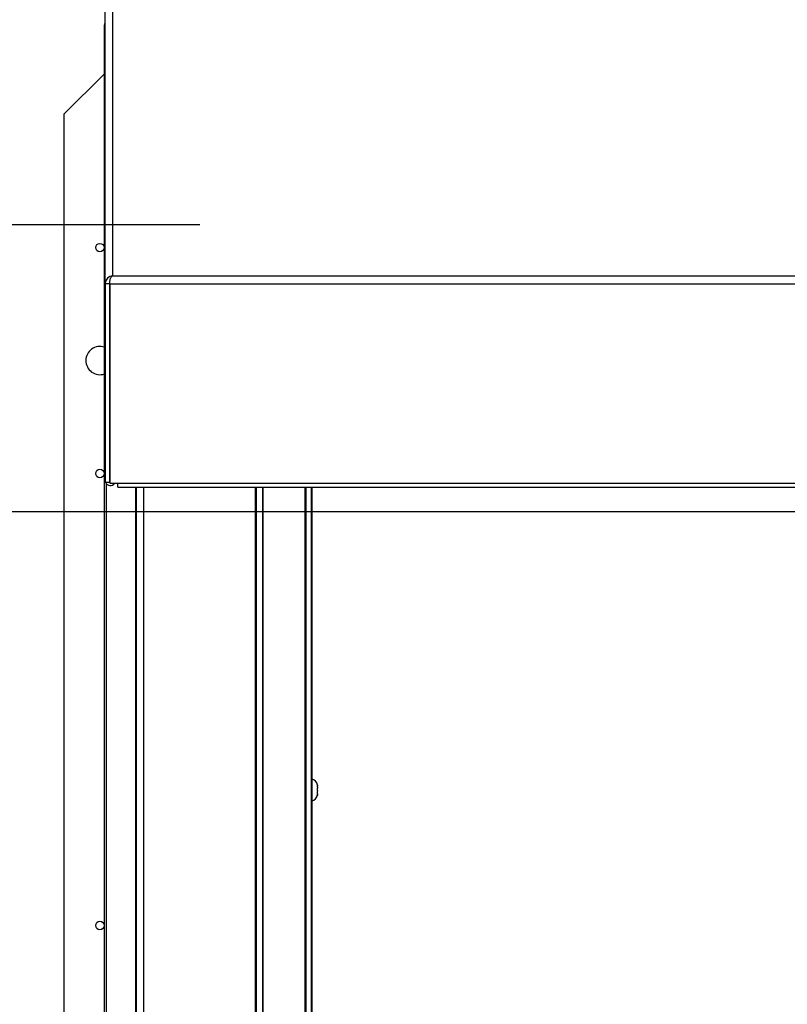
# Paper-space layout 'SHEET 2' of a CAD drawing. Units: inches. Extents: x 0.1 to 10.8, y 0.2 to 8.4.
# Drawn here: x 2 to 2.7, y 6.5 to 7.4 of the extents above; entities that cross this region are included whole.
import ezdxf

# ---------------------------------------------------------------- set-up
doc = ezdxf.new("R2010")
doc.units = ezdxf.units.IN
doc.header["$MEASUREMENT"] = 0
doc.layers.add('FORMAT', color=7, linetype='Continuous')
doc.styles.add('SLDTEXTSTYLE0', font='TXT', dxfattribs={"width": 0.605})
doc.dimstyles.new('SLDDIMSTYLE5', dxfattribs={"dimtxt": 0.091003, "dimasz": 0.080892, "dimexe": 0, "dimexo": 0.0625, "dimgap": 0.022751, "dimtad": 0, "dimtih": 1, "dimtoh": 1, "dimdec": 6, "dimlfac": 24.41, "dimrnd": 1e-09, "dimzin": 12, "dimdsep": 46, "dimtxsty": 'SLDTEXTSTYLE0', "dimsah": 1, "dimcen": 0.09, "dimadec": 0, "dimazin": 3, "dimtfac": 1, "dimtdec": 0, "dimtofl": 0, "dimtmove": 0, "dimatfit": 3, "dimfxl": 0, "dimfrac": 2, "dimtolj": 1, "dimtzin": 12, "dimarcsym": 0})
doc.dimstyles.new('SLDDIMSTYLE6', dxfattribs={"dimtxt": 0.091003, "dimasz": 0.080892, "dimexe": 0, "dimexo": 0.0625, "dimgap": 0.022751, "dimtad": 0, "dimtih": 1, "dimtoh": 1, "dimdec": 0, "dimlfac": 24.41, "dimrnd": 1e-09, "dimzin": 12, "dimdsep": 46, "dimtxsty": 'SLDTEXTSTYLE0', "dimsah": 1, "dimcen": 0.09, "dimadec": 0, "dimazin": 3, "dimtfac": 1, "dimtdec": 0, "dimtofl": 0, "dimtmove": 0, "dimatfit": 3, "dimfxl": 0, "dimfrac": 2, "dimtolj": 1, "dimtzin": 12, "dimarcsym": 0})

# ---------------------------------------------------------------- blocks, each defined once
blk = doc.blocks.new('_D_9')
at = {"layer": 'FORMAT'}
for p, q in [((3.73671, 7.04451), (3.73671, 5.01622)), ((2.27464, 5.6926), (2.27464, 5.01622)), ((2.27464, 5.11622), (2.44664, 5.11622)), ((3.73671, 5.11622), (3.5647, 5.11622))]:
    blk.add_line(p, q, dxfattribs=at)
for points in [[(2.27464, 5.11622), (2.35553, 5.10377), (2.35553, 5.12866)], [(3.73671, 5.11622), (3.65581, 5.12866), (3.65581, 5.10377)]]:
    blk.add_solid(points, dxfattribs=at)
at = {"layer": 'FORMAT', "char_height": 0.09375, "attachment_point": 1, "style": 'SLDTEXTSTYLE0'}
for s, insert in [('35 3/4"', (2.58414, 5.23707)), ('CLEAR', (3.01097, 5.23707)), ('OPENING LENGTH', (2.44664, 5.09731))]:
    blk.add_mtext(s, dxfattribs=dict(at, insert=insert))
blk = doc.blocks.new('_D_11')
at = {"layer": 'FORMAT'}
for p, q in [((2.16827, 7.20799), (0.84264, 7.20799)), ((0.94264, 7.20799), (0.94264, 6.7501)), ((0.94264, 5.73319), (0.94264, 6.19107)), ((2.16827, 5.73319), (0.84264, 5.73319))]:
    blk.add_line(p, q, dxfattribs=at)
for points in [[(0.94264, 7.20799), (0.93019, 7.1271), (0.95508, 7.1271)], [(0.94264, 5.73319), (0.95508, 5.81408), (0.93019, 5.81408)]]:
    blk.add_solid(points, dxfattribs=at)
at = {"layer": 'FORMAT', "char_height": 0.09375, "attachment_point": 1, "style": 'SLDTEXTSTYLE0'}
for s, insert in [('36"', (0.85097, 6.7312)), ('ROUGH', (0.71, 6.59144)), ('OPENING', (0.65444, 6.45168)), ('WIDTH', (0.73778, 6.31192))]:
    blk.add_mtext(s, dxfattribs=dict(at, insert=insert))
blk = doc.blocks.new('_D_12')
at = {"layer": 'FORMAT'}
for p, q in [((2.88913, 6.94806), (1.5513, 6.94806)), ((1.6513, 6.94806), (1.6513, 6.64172)), ((1.6513, 5.77634), (1.6513, 6.08269)), ((2.90762, 5.77634), (1.5513, 5.77634))]:
    blk.add_line(p, q, dxfattribs=at)
for points in [[(1.6513, 6.94806), (1.63885, 6.86717), (1.66374, 6.86717)], [(1.6513, 5.77634), (1.66374, 5.85724), (1.63885, 5.85724)]]:
    blk.add_solid(points, dxfattribs=at)
at = {"layer": 'FORMAT', "char_height": 0.09375, "attachment_point": 1, "style": 'SLDTEXTSTYLE0'}
for s, insert in [('28 5/8"', (1.45547, 6.62281)), ('CLEAR', (1.44297, 6.48305)), ('OPENING', (1.3631, 6.3433)), ('WIDTH', (1.44644, 6.20354))]:
    blk.add_mtext(s, dxfattribs=dict(at, insert=insert))

psp = doc.layouts.new('SHEET 2')

# ---------------------------------------------------------------- linework, layer by layer
at = {"color": 7, "linetype": 'Continuous', "lineweight": 25}
for p, q in [((2.08902909, 7.50188937), (2.08902909, 7.16181396)), ((2.08263826, 7.15507992), (2.08263826, 7.4960766)), ((2.08263826, 7.39077915), (2.08180131, 7.39077915)), ((2.08180131, 7.39077915), (2.08180131, 7.38955015)), ((2.08180131, 5.55164109), (2.08180131, 7.38955015)), ((2.08263826, 7.38955015), (2.08180131, 7.38955015)), ((2.08180131, 7.34516127), (2.045, 7.30835996)), ((2.045, 7.30835996), (2.045, 5.63281715)), ((2.08902909, 7.16181396), (3.92231463, 7.16181396)), ((2.08263826, 7.15507992), (2.08632528, 7.15507992)), ((2.08263826, 7.15507992), (2.08263826, 6.97477981)), ((2.08632528, 7.15507992), (2.08632528, 6.97477981)), ((2.08661496, 7.15502464), (2.08668021, 7.15555087)), ((2.08661496, 7.15432113), (2.08661496, 7.15502464)), ((3.92472876, 7.15432113), (2.08661496, 7.15432113)), ((2.08661496, 7.15432113), (2.08661496, 6.97402103)), ((2.08263826, 6.97477981), (2.08632528, 6.97477981)), ((2.08661496, 6.97402103), (2.09386681, 6.97402103)), ((2.09386681, 6.97402103), (3.9174769, 6.97402103)), ((2.09386681, 6.97037453), (2.09386681, 6.97402103)), ((2.09386681, 6.97037453), (3.9174769, 6.97037453)), ((2.11087466, 5.58236621), (2.11087466, 6.97037453)), ((2.21841255, 6.97037453), (2.21841255, 5.68334459)), ((2.26962107, 6.97037453), (2.26962107, 5.73454484)), ((2.27482384, 6.69890781), (2.27463789, 6.69914953)), ((2.27482384, 6.6953321), (2.27463789, 6.69387394)), ((2.27475448, 6.70026741), (2.27482384, 6.69972348)), ((2.27482384, 6.69890781), (2.27482384, 6.69972348)), ((2.27482384, 6.69874574), (2.27482384, 6.69890781)), ((2.27482384, 6.69834194), (2.27482384, 6.69874574)), ((2.27482384, 6.69834194), (2.27482384, 6.69817987)), ((2.27482384, 6.6953321), (2.27482384, 6.69744966)), ((2.27463789, 6.69387394), (2.27482384, 6.69363223)), ((2.27463789, 6.69063046), (2.27482384, 6.69208862)), ((2.27482384, 6.69233033), (2.27482384, 6.69363223)), ((2.27482384, 6.69233033), (2.27482384, 6.69208862))]:
    psp.add_line(p, q, dxfattribs=at)
at = {"color": 8, "linetype": 'Continuous', "lineweight": 25}
for p, q in [((2.08367314, 5.55164109), (2.08367314, 6.97334299)), ((2.11008273, 6.97037453), (2.11008273, 5.57949853)), ((2.11726548, 6.97037453), (2.11726548, 5.58236621)), ((2.21932347, 6.97037453), (2.21932347, 5.68425551)), ((2.22531145, 5.69021987), (2.22531145, 6.97037453)), ((2.22542739, 6.97037453), (2.22542739, 5.6903358)), ((2.26384009, 5.72874851), (2.26384009, 6.97037453)), ((2.26433481, 6.97037453), (2.26433481, 5.72924323)), ((2.26938109, 5.73430486), (2.26938109, 6.97037453))]:
    psp.add_line(p, q, dxfattribs=at)
at = {"color": 7, "linetype": 'Continuous', "lineweight": 25}
for centre in [(2.07777345, 7.18750785), (2.07777345, 6.98267376), (2.07777345, 6.5730056)]:
    psp.add_circle(centre, 0.00385088, dxfattribs=at)
for centre, radius, start, end in [((2.07777345, 7.08509081), 0.01280213, 71.66188348, 180), ((2.07777345, 7.08509081), 0.01280213, 180, 288.33811652), ((2.08714769, 6.9762635), 0.00453297, 199.10560959, 330.34979769), ((2.08712542, 6.97616607), 0.00080015, 180.18138374, 230.35986822), ((2.26883245, 6.69974669), 0.0059914, 5.04578319, 82.43640887), ((2.26883245, 6.69206541), 0.0059914, 277.56359113, 354.92563579)]:
    psp.add_arc(centre, radius, start, end, dxfattribs=at)
for points, knots in [([(2.08902909, 7.16181396), (2.08825725, 7.16167522), (2.08671522, 7.16139804), (2.08472562, 7.16001486), (2.08330373, 7.15817914), (2.08270556, 7.15644692), (2.0826551, 7.15542188), (2.08263826, 7.15507992)], [0, 0, 0, 0, 0.239837392, 0.479166812, 0.700757173, 0.900169261, 1, 1, 1, 1]), ([(2.08661496, 7.15432113), (2.0866375, 7.15486294), (2.08668054, 7.15589714), (2.08683339, 7.15736482), (2.087048, 7.15859244), (2.08740332, 7.15978509), (2.08808243, 7.16109516), (2.08867499, 7.16154509), (2.08902909, 7.16181396)], [0, 0, 0, 0, 0.157069792, 0.299809831, 0.428657449, 0.544218091, 0.727633652, 1, 1, 1, 1]), ([(2.08676799, 7.15658691), (2.08675098, 7.15656478), (2.08657195, 7.1563317), (2.08638435, 7.15580357), (2.08634363, 7.15530481), (2.08632528, 7.15507992)], [0, 0, 0, 0, 0.05448882, 0.573655281, 1, 1, 1, 1]), ([(2.27463789, 6.69914953), (2.27471752, 6.69870508), (2.27481858, 6.69814101), (2.27482292, 6.69757062), (2.27482384, 6.69744966)], [0, 0, 0, 0, 0.787934807, 1, 1, 1, 1]), ([(2.27482384, 6.69233033), (2.27482292, 6.69220937), (2.27481858, 6.69163898), (2.27471752, 6.69107491), (2.27463789, 6.69063046)], [0, 0, 0, 0, 0.212065193, 1, 1, 1, 1])]:
    psp.add_open_spline(points, degree=3, knots=knots, dxfattribs=at)

# ---------------------------------------------------------------- dimensions: what is measured, and where the dimension line sits
at = {"layer": 'FORMAT'}
for base, p1, p2, text, dimstyle, picture, middle in [((0.9426378, 7.20799126), (2.26826915, 5.73318585), (2.26826915, 7.20799126), '<>\\PROUGH\\POPENING\\PWIDTH', 'SLDDIMSTYLE6', '_D_11', (0.9426378, 6.47058855)), ((1.65129921, 6.94805936), (3.00761778, 5.77634439), (2.9891315, 6.94805936), '<>\\PCLEAR\\POPENING\\PWIDTH', 'SLDDIMSTYLE5', '_D_12', (1.65129921, 6.36220188))]:
    dim = psp.add_linear_dim(base=base, p1=p1, p2=p2, angle=90, text=text, dimstyle=dimstyle, dxfattribs=at)
    dim.commit()
    dim.dimension.update_dxf_attribs({"geometry": picture, "text_midpoint": middle, "dimtype": 160})
dim = psp.add_linear_dim(base=(2.27463789, 5.11621591), p1=(3.73670582, 7.14450893), p2=(2.27463789, 5.79260397), text='<> CLEAR\\POPENING LENGTH', dimstyle='SLDDIMSTYLE5', dxfattribs=at)
dim.commit()
dim.dimension.update_dxf_attribs({"geometry": '_D_9', "text_midpoint": (3.00567186, 5.11621591), "dimtype": 160})

doc.saveas('drawing.dxf')
